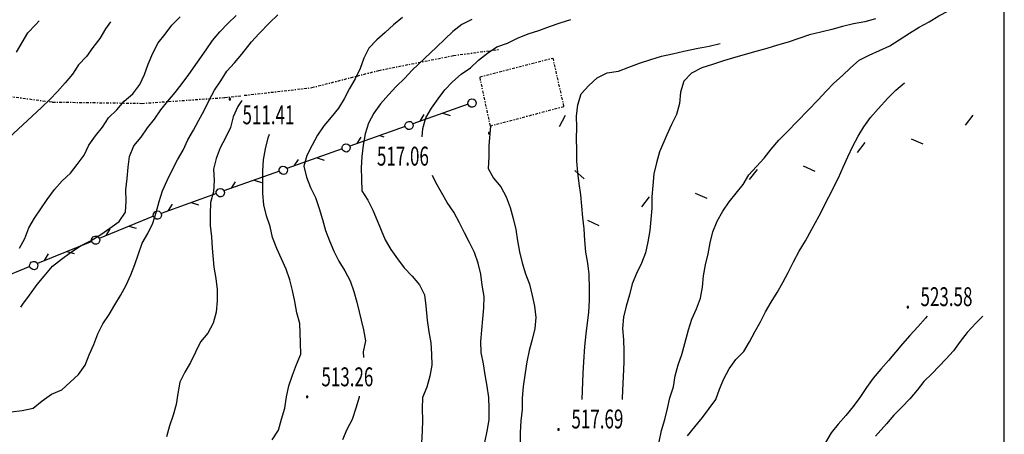
# Model space of a CAD drawing. Extents: x 1514965 to 1515745, y 4455040 to 4455729.
# Drawn here: x 1515657 to 1515745, y 4455376 to 4455414 of the extents above; entities that cross this region are included whole.
import ezdxf
from ezdxf.enums import TextEntityAlignment as Align

# ---------------------------------------------------------------- set-up
doc = ezdxf.new("R2010")
doc.units = 0
doc.header["$MEASUREMENT"] = 0
doc.linetypes.add('DASHDOT2', pattern=[0.5, 0.25, -0.125, 0, -0.125])
for name, color, linetype in [('CURVA_DIRETT', 7, 'CONTINUOUS'), ('CURVA_INTERM', 7, 'CONTINUOUS'), ('DIVISIONE2', 7, 'CONTINUOUS'), ('PALUDE', 7, 'CONTINUOUS'), ('PUNTO_QUOTA', 7, 'CONTINUOUS'), ('QUOTA', 7, 'CONTINUOUS'), ('RETE_METALL', 7, 'CONTINUOUS'), ('SENTIERO', 7, 'CONTINUOUS'), ('SIEPE', 7, 'CONTINUOUS')]:
    doc.layers.add(name, color=color, linetype=linetype)
doc.styles.add('ROMANT', font='ROMANT', dxfattribs={"height": 0.2})

# ---------------------------------------------------------------- blocks, each defined once
blk = doc.blocks.new('PUNTO')
at = {"layer": 'PUNTO_QUOTA', "color": 2, "linetype": 'Continuous'}
blk.add_lwpolyline([(-0.06, -0.06), (0.06, -0.06), (0.06, 0.06), (-0.06, 0.06)], close=True, dxfattribs=at)

msp = doc.modelspace()

# ---------------------------------------------------------------- linework, layer by layer
at = {"layer": 'CURVA_DIRETT', "color": 3, "linetype": 'Continuous'}
for points in [[(1515730.84, 4455408.68), (1515731.58, 4455409.37), (1515732.34, 4455410.05), (1515733.25, 4455410.5), (1515734.17, 4455410.93), (1515735.1, 4455411.34), (1515735.95, 4455411.88), (1515736.88, 4455412.49), (1515737.74, 4455413.02), (1515738.63, 4455413.52), (1515739.5, 4455414.04), (1515740.38, 4455414.51), (1515741.28, 4455414.96), (1515742.18, 4455415.45), (1515743.89, 4455416.32), (1515744.1, 4455416.41)], [(1515657.03, 4455387.85), (1515657.22, 4455388.11), (1515657.82, 4455388.92), (1515658.5, 4455389.88), (1515659.13, 4455390.65), (1515659.88, 4455391.52), (1515660.68, 4455392.16), (1515661.51, 4455392.76), (1515662.46, 4455393.39), (1515663.36, 4455393.84), (1515664.21, 4455394.39), (1515665.04, 4455394.95), (1515665.87, 4455395.55), (1515666.45, 4455396.38), (1515666.51, 4455397.39), (1515666.47, 4455398.39), (1515666.58, 4455399.41), (1515666.67, 4455400.43), (1515666.81, 4455401.41), (1515667.18, 4455402.36), (1515667.85, 4455403.14), (1515668.41, 4455403.98), (1515669.05, 4455404.75), (1515669.62, 4455405.6), (1515670.23, 4455406.39), (1515670.91, 4455407.16), (1515671.52, 4455407.95), (1515672.12, 4455408.76), (1515673.69, 4455410.98), (1515674.26, 4455411.82), (1515674.91, 4455412.61), (1515675.64, 4455413.36), (1515676.37, 4455414.07)], [(1515697.56, 4455413.73), (1515696.66, 4455413.27), (1515695.86, 4455412.64), (1515695.12, 4455411.95), (1515694.39, 4455411.23), (1515693.3, 4455410.22), (1515692.2, 4455409.15), (1515691.51, 4455408.4), (1515690.76, 4455407.7), (1515690.07, 4455406.95), (1515689.34, 4455406.13), (1515688.76, 4455405.3), (1515688.27, 4455404.41), (1515687.96, 4455403.45), (1515687.79, 4455402.43), (1515687.68, 4455401.41), (1515687.61, 4455400.38), (1515687.63, 4455399.36), (1515687.67, 4455398.32), (1515688.21, 4455397.48), (1515688.66, 4455396.57), (1515689.04, 4455395.64), (1515689.77, 4455393.9), (1515690.27, 4455393.02), (1515690.89, 4455392.2), (1515691.47, 4455391.39), (1515692.18, 4455390.63), (1515692.86, 4455389.86), (1515693.31, 4455388.96), (1515693.42, 4455387.96), (1515693.54, 4455386.68), (1515693.69, 4455385.64), (1515693.88, 4455384.64), (1515693.93, 4455383.63), (1515693.97, 4455382.63), (1515693.79, 4455381.64), (1515693.5, 4455380.65), (1515693.12, 4455379.72), (1515693.1, 4455378.71), (1515693.12, 4455377.69), (1515693.1, 4455376.68), (1515693.03, 4455375.64)], [(1515714.37, 4455375.75), (1515714.6, 4455376.76), (1515714.88, 4455377.73), (1515715.13, 4455378.72), (1515715.35, 4455379.7), (1515715.66, 4455380.68), (1515715.83, 4455381.68), (1515716.1, 4455382.65), (1515716.43, 4455383.6), (1515716.68, 4455384.59), (1515717.02, 4455385.8), (1515717.33, 4455386.76), (1515717.73, 4455387.7), (1515718.1, 4455388.66), (1515718.28, 4455389.64), (1515718.37, 4455390.66), (1515718.55, 4455391.64), (1515718.77, 4455392.64), (1515718.97, 4455393.64), (1515719.19, 4455394.63), (1515719.59, 4455395.57), (1515720.1, 4455396.48), (1515720.68, 4455397.31), (1515721.3, 4455398.1), (1515721.94, 4455398.88), (1515722.45, 4455399.74), (1515723.12, 4455400.51), (1515723.81, 4455401.26), (1515724.45, 4455402.07), (1515725.14, 4455402.86), (1515725.87, 4455403.61), (1515728.66, 4455406.5), (1515729.37, 4455407.27), (1515730.08, 4455408), (1515730.84, 4455408.68)], [(1515743.45, 4455387.04), (1515742.84, 4455386.41), (1515742.05, 4455385.57), (1515741.42, 4455384.77), (1515740.82, 4455383.91), (1515740.13, 4455383.16), (1515738.9, 4455381.88), (1515738.17, 4455381.16), (1515737.55, 4455380.38), (1515736.9, 4455379.59), (1515736.19, 4455378.86), (1515735.47, 4455378.14), (1515734.81, 4455377.36), (1515733.83, 4455376.23)]]:
    msp.add_lwpolyline(points, dxfattribs=at)
at = {"layer": 'CURVA_INTERM', "color": 1, "linetype": 'Continuous'}
for points in [[(1515665.08, 4455413.52), (1515664.65, 4455412.87), (1515664.14, 4455412), (1515663.52, 4455411.21), (1515662.94, 4455410.38), (1515662.23, 4455409.65), (1515661.67, 4455408.8), (1515661.01, 4455408.01), (1515660.34, 4455407.24), (1515659.63, 4455406.51), (1515658.88, 4455405.82), (1515655.95, 4455403.07)], [(1515656.17, 4455378.42), (1515657.17, 4455378.54), (1515658.15, 4455378.77), (1515658.95, 4455379.41), (1515659.78, 4455380.01), (1515660.72, 4455380.42), (1515661.48, 4455381.09), (1515662.22, 4455381.79), (1515662.81, 4455382.62), (1515663.17, 4455383.57), (1515663.59, 4455384.49), (1515663.96, 4455385.44), (1515664.39, 4455386.34), (1515664.96, 4455387.2), (1515665.49, 4455388.05), (1515666, 4455388.91), (1515666.51, 4455389.82), (1515666.93, 4455390.75), (1515667.29, 4455391.69), (1515667.62, 4455392.64), (1515667.93, 4455393.61), (1515668.44, 4455394.48), (1515668.89, 4455395.4), (1515669.21, 4455396.36), (1515669.46, 4455397.36), (1515669.77, 4455398.32), (1515670.19, 4455399.25), (1515670.63, 4455400.16), (1515671.1, 4455401.1), (1515671.61, 4455401.96), (1515672.03, 4455402.89), (1515672.54, 4455403.76), (1515673.02, 4455404.66), (1515673.51, 4455405.55), (1515673.95, 4455406.46), (1515674.44, 4455407.35), (1515674.99, 4455408.21), (1515675.55, 4455409.07), (1515676.24, 4455409.82), (1515676.89, 4455410.61), (1515677.76, 4455411.7), (1515678.45, 4455412.45), (1515679.39, 4455413.43), (1515680.12, 4455414.14)], [(1515656.66, 4455410.77), (1515657.17, 4455411.64), (1515657.66, 4455412.52), (1515658.37, 4455413.25), (1515658.68, 4455413.59)], [(1515656.92, 4455393.14), (1515657.41, 4455394.02), (1515657.77, 4455394.97), (1515658.26, 4455395.86), (1515658.83, 4455396.7), (1515659.41, 4455397.53), (1515660.07, 4455398.43), (1515660.74, 4455399.2), (1515661.49, 4455399.89), (1515662.1, 4455400.68), (1515662.72, 4455401.52), (1515663.16, 4455402.42), (1515663.74, 4455403.25), (1515664.36, 4455404.04), (1515664.92, 4455404.89), (1515665.65, 4455405.6), (1515666.32, 4455406.37), (1515667.1, 4455407.02), (1515667.72, 4455407.86), (1515668.16, 4455408.76), (1515668.49, 4455409.71), (1515668.91, 4455410.68), (1515669.38, 4455411.61), (1515670, 4455412.41), (1515670.6, 4455413.21), (1515671.35, 4455413.95)], [(1515691.31, 4455413.89), (1515690.51, 4455413.25), (1515689.77, 4455412.55), (1515689.01, 4455411.88), (1515688.3, 4455411.15), (1515687.86, 4455410.24), (1515687.53, 4455409.3), (1515687.08, 4455408.37), (1515686.57, 4455407.5), (1515686.09, 4455406.59), (1515685.57, 4455405.75), (1515684.93, 4455404.93), (1515684.27, 4455404.15), (1515683.69, 4455403.32), (1515683.2, 4455402.43), (1515682.74, 4455401.5), (1515682.47, 4455400.54), (1515682.69, 4455399.54), (1515683.07, 4455398.6), (1515683.51, 4455397.7), (1515683.85, 4455396.73), (1515684.15, 4455395.72), (1515684.41, 4455394.75), (1515684.76, 4455393.8)], [(1515693.09, 4455403.18), (1515693.16, 4455403.91), (1515693.43, 4455404.88), (1515693.94, 4455405.75), (1515694.53, 4455406.57), (1515695.13, 4455407.39), (1515695.83, 4455408.11), (1515696.59, 4455408.79), (1515697.43, 4455409.36), (1515698.15, 4455410.07), (1515698.97, 4455410.68), (1515699.8, 4455411.25), (1515700.75, 4455411.6), (1515701.67, 4455412.03), (1515702.61, 4455412.44), (1515703.58, 4455412.74), (1515704.53, 4455413.09), (1515705.48, 4455413.41), (1515706.45, 4455413.71)], [(1515733.82, 4455413.78), (1515732.85, 4455413.52), (1515731.85, 4455413.33), (1515730.86, 4455413.09), (1515729.88, 4455412.81), (1515728.89, 4455412.57), (1515727.88, 4455412.34), (1515726.93, 4455412.02), (1515725.98, 4455411.67), (1515725.01, 4455411.41), (1515724.04, 4455411.11), (1515723.07, 4455410.85), (1515721.28, 4455410.32), (1515720.15, 4455410.01), (1515719.17, 4455409.68), (1515718.21, 4455409.38), (1515717.3, 4455408.89), (1515716.59, 4455408.16), (1515716.29, 4455407.19), (1515716.21, 4455406.16), (1515715.94, 4455405.19), (1515715.5, 4455404.29), (1515715.08, 4455403.36), (1515714.42, 4455401.81), (1515714.13, 4455400.82), (1515713.91, 4455399.84), (1515713.8, 4455398.8), (1515713.73, 4455397.77), (1515713.71, 4455396.76), (1515713.64, 4455395.73), (1515713.53, 4455394.73), (1515713.36, 4455393.73), (1515713.14, 4455392.74), (1515712.78, 4455391.79), (1515712.34, 4455390.89), (1515711.96, 4455389.95), (1515711.72, 4455388.95), (1515711.41, 4455387.95), (1515711.17, 4455386.94), (1515711.08, 4455385.93), (1515711.18, 4455384.91), (1515711.22, 4455383.91), (1515711.2, 4455382.9), (1515711.07, 4455379.68), (1515711.06, 4455379.54)], [(1515707.47, 4455379.54), (1515707.55, 4455381.91), (1515707.6, 4455382.93), (1515707.71, 4455384.31), (1515707.82, 4455385.45), (1515708.05, 4455387.41), (1515708.13, 4455388.45), (1515708.12, 4455389.48), (1515708.1, 4455390.81), (1515707.98, 4455391.81), (1515707.78, 4455392.8), (1515707.7, 4455393.83), (1515707.65, 4455394.89), (1515707.52, 4455395.91), (1515707.42, 4455396.92), (1515707.35, 4455397.95), (1515707.2, 4455398.96), (1515707.08, 4455399.96), (1515706.99, 4455400.98), (1515706.99, 4455401.98), (1515706.95, 4455403.01), (1515707, 4455404.02), (1515706.96, 4455405.02), (1515707.07, 4455406.05), (1515707.38, 4455407.02), (1515708.06, 4455407.79), (1515708.82, 4455408.46), (1515709.72, 4455408.91), (1515710.72, 4455409.06), (1515711.66, 4455409.43), (1515712.61, 4455409.79), (1515713.62, 4455410.12), (1515714.59, 4455410.42), (1515715.57, 4455410.63), (1515716.6, 4455410.86), (1515717.88, 4455411.14), (1515718.88, 4455411.32), (1515719.87, 4455411.57)], [(1515716.93, 4455376.26), (1515717.6, 4455377.07), (1515718.28, 4455377.91), (1515718.86, 4455378.74), (1515719.47, 4455379.53), (1515719.8, 4455380.48), (1515720.19, 4455381.41), (1515720.66, 4455382.31), (1515721.28, 4455383.14), (1515722, 4455383.85), (1515722.51, 4455384.72), (1515722.99, 4455385.63), (1515723.48, 4455386.52), (1515723.94, 4455387.44), (1515724.45, 4455388.3), (1515724.97, 4455389.16), (1515725.49, 4455390.06), (1515725.98, 4455390.98), (1515726.46, 4455391.93), (1515726.97, 4455392.87), (1515727.52, 4455393.81), (1515728.11, 4455394.86), (1515728.76, 4455396.07), (1515730.5, 4455399.48), (1515730.9, 4455400.43), (1515731.32, 4455401.36), (1515731.78, 4455402.32), (1515732.25, 4455403.22), (1515732.78, 4455404.07), (1515733.36, 4455404.9), (1515734.05, 4455405.69), (1515734.92, 4455406.64), (1515735.64, 4455407.35), (1515736.41, 4455408.02)], [(1515676.9, 4455406.43), (1515676.53, 4455405.91), (1515676.11, 4455404.98), (1515675.86, 4455404), (1515675.43, 4455403.07), (1515674.94, 4455402.18), (1515674.58, 4455401.23), (1515674.36, 4455400.25), (1515674.42, 4455399.23), (1515674.36, 4455398.22), (1515674.09, 4455397.25), (1515674.05, 4455396.21), (1515674.05, 4455395.18)], [(1515699.22, 4455404.14), (1515699.08, 4455402.38), (1515699.07, 4455401.36), (1515699.03, 4455400.33), (1515699.5, 4455399.45), (1515700.16, 4455398.66), (1515700.64, 4455397.76), (1515701, 4455396.81), (1515701.28, 4455395.82), (1515701.52, 4455394.84), (1515701.65, 4455393.82), (1515701.84, 4455392.81), (1515702.08, 4455391.82), (1515702.38, 4455390.86), (1515702.73, 4455389.91), (1515702.97, 4455388.91), (1515703.18, 4455387.93), (1515703.29, 4455386.93), (1515703.2, 4455385.92), (1515702.98, 4455384.93), (1515702.69, 4455383.95), (1515702.49, 4455382.93), (1515702.33, 4455381.93), (1515702.16, 4455380.7), (1515702.08, 4455379.66), (1515702.07, 4455378.65), (1515701.96, 4455377.62), (1515701.9, 4455376.57), (1515701.88, 4455375.48)], [(1515678.79, 4455398.07), (1515678.77, 4455399.08), (1515678.78, 4455400.09), (1515678.84, 4455401.11), (1515679.02, 4455402.1), (1515679.27, 4455403.09), (1515679.37, 4455403.4)], [(1515698.73, 4455375.68), (1515698.93, 4455376.7), (1515699.1, 4455377.7), (1515699.12, 4455378.72), (1515699.09, 4455379.73), (1515698.93, 4455380.75), (1515698.74, 4455381.75), (1515698.59, 4455382.76), (1515698.4, 4455383.76), (1515698.37, 4455384.76), (1515698.46, 4455385.77), (1515698.53, 4455386.8), (1515698.64, 4455387.8), (1515698.65, 4455388.81), (1515698.49, 4455389.83), (1515698.37, 4455390.83), (1515698.11, 4455391.8), (1515697.79, 4455392.75), (1515697.34, 4455393.65), (1515696.88, 4455394.54), (1515696.43, 4455395.43), (1515695.93, 4455396.39), (1515695.35, 4455397.25), (1515694.83, 4455398.15), (1515694.32, 4455399.07), (1515694.02, 4455399.68)], [(1515679.61, 4455375.93), (1515680.17, 4455376.78), (1515680.46, 4455377.77), (1515680.74, 4455378.77), (1515680.9, 4455379.78), (1515681.12, 4455380.77), (1515681.43, 4455381.73), (1515681.8, 4455382.68), (1515682.18, 4455383.61), (1515682.16, 4455384.63), (1515682.09, 4455386.38), (1515681.83, 4455387.35), (1515681.64, 4455388.36), (1515681.44, 4455389.34), (1515681.19, 4455390.32), (1515680.88, 4455391.27), (1515680.45, 4455392.2), (1515680.04, 4455393.13), (1515679.66, 4455394.11), (1515679.44, 4455395.11), (1515679.12, 4455396.06), (1515678.88, 4455397.05), (1515678.79, 4455398.07)], [(1515674.05, 4455395.18), (1515674.18, 4455394.16), (1515674.24, 4455393.14), (1515674.37, 4455391.45), (1515674.55, 4455390.44), (1515674.68, 4455389.43), (1515674.67, 4455388.41), (1515674.58, 4455387.39), (1515674.32, 4455386.41), (1515673.85, 4455385.5), (1515673.18, 4455384.73), (1515672.74, 4455383.79), (1515672.28, 4455382.86), (1515671.77, 4455382), (1515671.33, 4455381.09), (1515671.13, 4455380.08), (1515670.99, 4455379.09), (1515670.71, 4455378.12), (1515670.39, 4455377.17), (1515670.13, 4455376.18)], [(1515684.76, 4455393.8), (1515685.16, 4455392.88), (1515685.61, 4455391.98), (1515686.13, 4455391.11), (1515686.63, 4455390.23), (1515686.95, 4455389.27), (1515687.21, 4455388.3), (1515687.83, 4455385.81), (1515688.01, 4455384.81), (1515687.79, 4455383.82), (1515687.81, 4455383.33)], [(1515738.46, 4455387.04), (1515738.31, 4455386.86), (1515737.62, 4455386.07), (1515736.91, 4455385.31), (1515736.24, 4455384.54), (1515734.99, 4455383.05), (1515734.29, 4455382.26), (1515733.62, 4455381.45), (1515733.02, 4455380.61), (1515732.42, 4455379.73), (1515731.82, 4455378.91), (1515731.14, 4455378.11), (1515730.45, 4455377.32), (1515729.83, 4455376.53), (1515729.31, 4455375.68)], [(1515687.44, 4455379.83), (1515687.42, 4455379.75), (1515687.12, 4455378.77), (1515686.79, 4455377.75), (1515686.32, 4455376.84), (1515685.93, 4455375.91)]]:
    msp.add_lwpolyline(points, dxfattribs=at)
at = {"layer": 'DIVISIONE2', "linetype": 'Continuous'}
msp.add_lwpolyline([(1514964.684, 4455039.508), (1515745.387, 4455039.508), (1515745.387, 4455687.962), (1514964.684, 4455687.962)], close=True, dxfattribs=at)
at = {"layer": 'PALUDE', "linetype": 'DASHDOT2'}
msp.add_lwpolyline([(1515698.28, 4455408.55), (1515704.82, 4455410.25), (1515705.81, 4455405.86), (1515699.22, 4455404.14), (1515698.28, 4455408.55)], dxfattribs=at)
at = {"layer": 'RETE_METALL', "color": 3, "linetype": 'Continuous'}
for p, q in [((1515705.95, 4455405.08), (1515705.41, 4455404.07)), ((1515742.57, 4455405.12), (1515741.87, 4455404.22)), ((1515737.02, 4455403), (1515738.06, 4455402.54)), ((1515732.87, 4455402.67), (1515732.17, 4455401.77)), ((1515707.64, 4455399.38), (1515706.8, 4455400.15)), ((1515723.18, 4455400.22), (1515722.47, 4455399.33)), ((1515727.32, 4455400.55), (1515728.37, 4455400.09)), ((1515713.48, 4455397.78), (1515712.78, 4455396.88)), ((1515717.63, 4455398.1), (1515718.67, 4455397.64)), ((1515707.93, 4455395.66), (1515708.97, 4455395.2))]:
    msp.add_line(p, q, dxfattribs=at)
at = {"layer": 'SENTIERO', "color": 2, "linetype": 'DASHDOT2'}
for points in [[(1515677.11, 4455406.9), (1515683.18, 4455407.59), (1515689.2, 4455409.14), (1515695.91, 4455410.48), (1515700.06, 4455411.04)], [(1515643.44, 4455408.79), (1515648.88, 4455407.73), (1515659.89, 4455406.3), (1515667.91, 4455406.18), (1515675.35, 4455406.7), (1515676.9, 4455406.88)]]:
    msp.add_lwpolyline(points, dxfattribs=at)
at = {"layer": 'SIEPE', "color": 3, "linetype": 'Continuous'}
for p, q in [((1515697.21, 4455406.12), (1515692.24, 4455404.34)), ((1515693.24, 4455405.17), (1515692.87, 4455404.59)), ((1515694.95, 4455405.31), (1515695.6, 4455405.1)), ((1515691.56, 4455404.1), (1515686.59, 4455402.33)), ((1515687.59, 4455403.15), (1515687.22, 4455402.58)), ((1515689.3, 4455403.3), (1515689.65, 4455403.18)), ((1515685.91, 4455402.09), (1515680.94, 4455400.31)), ((1515681.94, 4455401.14), (1515681.57, 4455400.56)), ((1515683.65, 4455401.28), (1515684.3, 4455401.07)), ((1515680.26, 4455400.07), (1515675.28, 4455398.3)), ((1515678, 4455399.27), (1515678.65, 4455399.05)), ((1515676.29, 4455399.12), (1515675.92, 4455398.55)), ((1515674.61, 4455398.06), (1515669.63, 4455396.28)), ((1515670.63, 4455397.11), (1515670.27, 4455396.53)), ((1515672.35, 4455397.25), (1515673, 4455397.04)), ((1515668.96, 4455396.03), (1515664.07, 4455394.03)), ((1515665.03, 4455394.9), (1515664.69, 4455394.31)), ((1515666.74, 4455395.12), (1515667.4, 4455394.94)), ((1515663.41, 4455393.76), (1515658.52, 4455391.76)), ((1515659.48, 4455392.63), (1515659.14, 4455392.04)), ((1515661.18, 4455392.85), (1515661.84, 4455392.67)), ((1515657.85, 4455391.49), (1515652.97, 4455389.49))]:
    msp.add_line(p, q, dxfattribs=at)
for points in [[(1515697.9, 4455406.32), (1515697.94, 4455406.23), (1515697.9, 4455406.09), (1515697.84, 4455405.96), (1515697.78, 4455405.9), (1515697.61, 4455405.84), (1515697.46, 4455405.84), (1515697.32, 4455405.94), (1515697.25, 4455406.02), (1515697.19, 4455406.17), (1515697.21, 4455406.31), (1515697.28, 4455406.42), (1515697.35, 4455406.51), (1515697.54, 4455406.57), (1515697.72, 4455406.55), (1515697.84, 4455406.45), (1515697.9, 4455406.32)], [(1515692.25, 4455404.31), (1515692.29, 4455404.21), (1515692.25, 4455404.07), (1515692.19, 4455403.95), (1515692.13, 4455403.88), (1515691.96, 4455403.82), (1515691.81, 4455403.83), (1515691.67, 4455403.93), (1515691.59, 4455404.01), (1515691.54, 4455404.16), (1515691.56, 4455404.29), (1515691.62, 4455404.4), (1515691.7, 4455404.49), (1515691.89, 4455404.56), (1515692.06, 4455404.54), (1515692.19, 4455404.43), (1515692.25, 4455404.31)], [(1515686.6, 4455402.29), (1515686.63, 4455402.2), (1515686.6, 4455402.06), (1515686.54, 4455401.93), (1515686.48, 4455401.87), (1515686.31, 4455401.8), (1515686.16, 4455401.81), (1515686.01, 4455401.91), (1515685.94, 4455401.99), (1515685.89, 4455402.14), (1515685.91, 4455402.28), (1515685.97, 4455402.39), (1515686.05, 4455402.48), (1515686.23, 4455402.54), (1515686.41, 4455402.52), (1515686.53, 4455402.42), (1515686.6, 4455402.29)], [(1515680.95, 4455400.28), (1515680.98, 4455400.18), (1515680.95, 4455400.04), (1515680.89, 4455399.91), (1515680.83, 4455399.85), (1515680.66, 4455399.79), (1515680.5, 4455399.8), (1515680.36, 4455399.9), (1515680.29, 4455399.98), (1515680.24, 4455400.13), (1515680.25, 4455400.26), (1515680.32, 4455400.37), (1515680.4, 4455400.46), (1515680.58, 4455400.53), (1515680.76, 4455400.51), (1515680.88, 4455400.4), (1515680.95, 4455400.28)], [(1515675.3, 4455398.26), (1515675.33, 4455398.17), (1515675.3, 4455398.03), (1515675.24, 4455397.9), (1515675.17, 4455397.83), (1515675, 4455397.77), (1515674.85, 4455397.78), (1515674.71, 4455397.88), (1515674.64, 4455397.96), (1515674.59, 4455398.11), (1515674.6, 4455398.25), (1515674.67, 4455398.36), (1515674.74, 4455398.45), (1515674.93, 4455398.51), (1515675.11, 4455398.49), (1515675.23, 4455398.39), (1515675.3, 4455398.26)], [(1515669.65, 4455396.25), (1515669.68, 4455396.15), (1515669.65, 4455396.01), (1515669.58, 4455395.88), (1515669.52, 4455395.82), (1515669.35, 4455395.76), (1515669.2, 4455395.77), (1515669.06, 4455395.87), (1515668.99, 4455395.95), (1515668.93, 4455396.1), (1515668.95, 4455396.23), (1515669.02, 4455396.34), (1515669.09, 4455396.43), (1515669.28, 4455396.5), (1515669.46, 4455396.48), (1515669.58, 4455396.37), (1515669.65, 4455396.25)], [(1515664.09, 4455394), (1515664.12, 4455393.9), (1515664.1, 4455393.76), (1515664.04, 4455393.63), (1515663.98, 4455393.56), (1515663.82, 4455393.5), (1515663.66, 4455393.5), (1515663.52, 4455393.59), (1515663.44, 4455393.67), (1515663.38, 4455393.82), (1515663.39, 4455393.95), (1515663.45, 4455394.06), (1515663.52, 4455394.16), (1515663.71, 4455394.23), (1515663.89, 4455394.22), (1515664.01, 4455394.12), (1515664.09, 4455394)], [(1515658.53, 4455391.72), (1515658.57, 4455391.63), (1515658.54, 4455391.49), (1515658.49, 4455391.36), (1515658.43, 4455391.29), (1515658.26, 4455391.22), (1515658.11, 4455391.23), (1515657.97, 4455391.32), (1515657.89, 4455391.39), (1515657.83, 4455391.54), (1515657.84, 4455391.68), (1515657.9, 4455391.79), (1515657.97, 4455391.88), (1515658.16, 4455391.96), (1515658.34, 4455391.94), (1515658.46, 4455391.85), (1515658.53, 4455391.72)]]:
    msp.add_lwpolyline(points, dxfattribs=at)

# ---------------------------------------------------------------- block references
at = {"layer": 'PUNTO_QUOTA'}
for p in [(1515675.8, 4455406.56), (1515699.1, 4455403.5), (1515736.71, 4455387.84), (1515682.76, 4455379.77), (1515705.35, 4455376.84)]:
    msp.add_blockref('PUNTO', p, dxfattribs=at)

# ---------------------------------------------------------------- texts
at = {"layer": 'QUOTA', "linetype": 'Continuous', "style": 'ROMANT', "width": 0.658824}
for s, p in [('511.41', (1515676.95, 4455406)), ('517.06', (1515689.03, 4455402.28)), ('523.58', (1515737.86, 4455389.64)), ('513.26', (1515684.04, 4455382.43)), ('517.69', (1515706.5, 4455378.64))]:
    msp.add_text(s, height=1.7, dxfattribs=at).set_placement(p, align=Align.TOP_LEFT)

doc.saveas('drawing.dxf')
